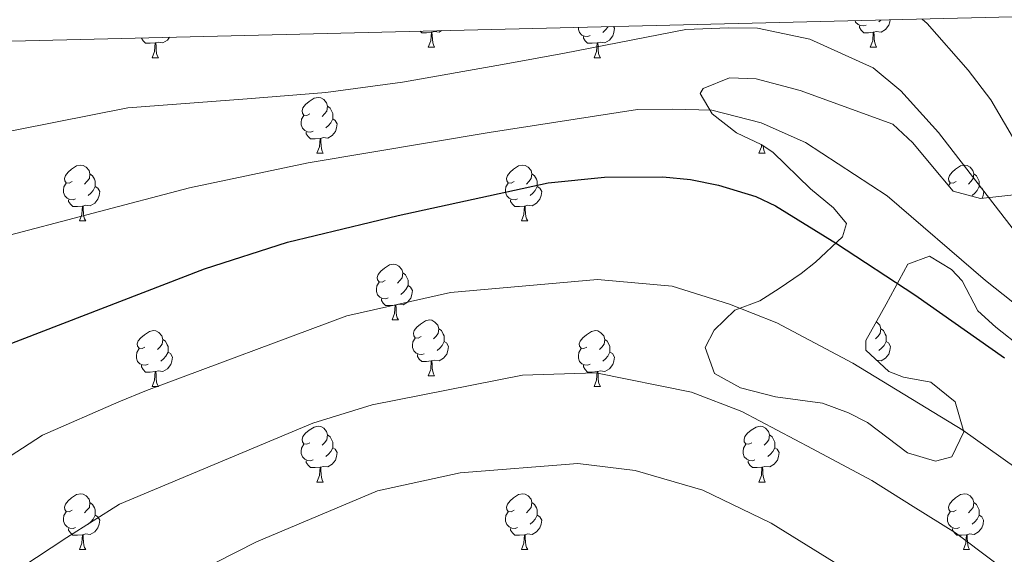
# Model space of a CAD drawing. Units: metres. Extents: x 664161 to 668687, y 4746191 to 4749269.
# Drawn here: x 666223 to 666400, y 4748856 to 4748952 of the extents above; entities that cross this region are included whole.
import ezdxf

# ---------------------------------------------------------------- set-up
doc = ezdxf.new("R2010")
doc.units = ezdxf.units.M
doc.header["$MEASUREMENT"] = 0
for name, color, linetype, lineweight in [('Level 35', 92, 'Continuous', 0), ('Level 36', 19, 'Continuous', 40), ('Level 4', 36, 'Continuous', 30), ('Level 5', 36, 'Continuous', 0), ('Level 61', 19, 'Continuous', 0)]:
    doc.layers.add(name, color=color, linetype=linetype, lineweight=lineweight)

msp = doc.modelspace()

# ---------------------------------------------------------------- linework, layer by layer
at = {"layer": 'Level 35', "color": 92, "linetype": 'Continuous', "lineweight": 0, "ltscale": 0.5}
msp.add_polyline3d([(666404.12, 4748920.83, 1271.75), (666395.92, 4748919.94, 1271.96), (666390.98, 4748921.23, 1272.26), (666386.98, 4748926.02, 1272.09), (666383.78, 4748929.93, 1272.77), (666380.15, 4748933.28, 1273.57), (666363.53, 4748939.35, 1274.15), (666355.62, 4748941.4, 1274.84), (666350.88, 4748941.59, 1275.7), (666346.16, 4748939.68, 1277.7), (666345.59, 4748938.79, 1278.27), (666347.77, 4748935.11, 1279.59), (666352.09, 4748931.73, 1279.98), (666356.52, 4748929.61, 1278.77), (666358.63, 4748928.28, 1278.27), (666365.38, 4748921.68, 1277.93), (666369.51, 4748918.27, 1277.93), (666371.86, 4748915.43, 1277.41), (666371.12, 4748913.08, 1281.23), (666366.3, 4748908.49, 1291.08), (666363.73, 4748906.49, 1294.39), (666359.77, 4748903.79, 1294.72), (666356.33, 4748901.59, 1294.05), (666351.79, 4748899.91, 1293.54), (666348.08, 4748896.31, 1292.47), (666346.52, 4748893.22, 1291.99), (666348.17, 4748888.51, 1291.99), (666352.84, 4748885.99, 1291.99), (666359.13, 4748884.35, 1291.99), (666367.57, 4748883.22, 1289.08), (666372.2, 4748881.46, 1288.78), (666375.63, 4748879.76, 1288.73), (666382.78, 4748874.27, 1288.9), (666387.86, 4748872.78, 1288.91), (666390.77, 4748873.57, 1288.73), (666392.91, 4748878.05, 1287.31), (666391.36, 4748883.45, 1285.3), (666386.98, 4748886.99, 1284.1), (666382.11, 4748887.85, 1283.94), (666379.44, 4748888.9, 1283.76), (666375.33, 4748892.75, 1282.88), (666375.35, 4748894.45, 1282.56), (666378.96, 4748900.95, 1281.7), (666382.89, 4748908.18, 1280.16), (666386.75, 4748909.58, 1278.96), (666390.7, 4748907.22, 1277.35), (666392.61, 4748905.17, 1276.55), (666395.46, 4748899.77, 1275.87), (666398.64, 4748896.83, 1275.7), (666403.5, 4748893, 1275.7)], dxfattribs=at)
at = {"layer": 'Level 36', "color": 92, "linetype": 'Continuous', "lineweight": 0}
for points in [[(666325.86, 4748949.17), (666325.43, 4748949.01), (666324.85, 4748949.07), (666324.37, 4748949.28), (666323.95, 4748949.71), (666323.73, 4748950.29), (666323.73, 4748950.65)], [(666330.03, 4748950.81), (666330.21, 4748950.49), (666330.1, 4748949.76), (666329.89, 4748949.12), (666329.3, 4748948.38), (666328.51, 4748947.9), (666327.66, 4748948.01), (666327.23, 4748947.87)], [(666329.1, 4748950.79), (666329.04, 4748950.66), (666328.62, 4748950.18), (666328.14, 4748949.76)], [(666375.41, 4748951.07), (666374.99, 4748950.91), (666374.4, 4748950.97), (666373.93, 4748951.18), (666373.5, 4748951.61), (666373.41, 4748951.86)], [(666376.67, 4748949.78), (666375.78, 4748949.69), (666374.94, 4748949.69), (666374.51, 4748950.12), (666374.19, 4748950.6), (666374.19, 4748950.91)], [(666379.7, 4748952.01), (666379.65, 4748951.66), (666379.44, 4748951.02), (666378.86, 4748950.28), (666378.06, 4748949.8), (666377.21, 4748949.91), (666376.78, 4748949.78)], [(666378.04, 4748951.97), (666377.69, 4748951.66)], [(666247.79, 4748947.88), (666246.9, 4748947.79), (666246.06, 4748947.79), (666245.63, 4748948.22), (666245.31, 4748948.7), (666245.31, 4748948.75)], [(666250.37, 4748948.87), (666249.98, 4748948.38), (666249.18, 4748947.9), (666248.33, 4748948.01), (666247.9, 4748947.88)], [(666297.35, 4748949.78), (666296.46, 4748949.69), (666295.61, 4748949.69), (666295.34, 4748949.97)], [(666296.8, 4748947.09), (666297.24, 4748948.25), (666297.35, 4748949.78), (666297.46, 4748949.78), (666297.49, 4748949.19), (666297.53, 4748948.51), (666297.6, 4748947.89), (666297.71, 4748947.49), (666297.93, 4748947.09)], [(666299.16, 4748950.06), (666298.74, 4748949.81), (666297.89, 4748949.91), (666297.46, 4748949.78)], [(666327.12, 4748947.87), (666326.23, 4748947.79), (666325.38, 4748947.79), (666324.96, 4748948.22), (666324.64, 4748948.69), (666324.64, 4748949.01)], [(666376.13, 4748947.09), (666376.56, 4748948.25), (666376.67, 4748949.78), (666376.78, 4748949.78), (666376.82, 4748949.19), (666376.85, 4748948.51), (666376.92, 4748947.89), (666377.04, 4748947.49), (666377.25, 4748947.09)], [(666247.25, 4748945.19), (666247.68, 4748946.35), (666247.79, 4748947.88), (666247.9, 4748947.88), (666247.94, 4748947.29), (666247.97, 4748946.61), (666248.04, 4748945.99), (666248.16, 4748945.59), (666248.37, 4748945.19)], [(666296.8, 4748947.09), (666297.93, 4748947.09)], [(666326.57, 4748945.19), (666327.01, 4748946.35), (666327.12, 4748947.87), (666327.23, 4748947.87), (666327.26, 4748947.29), (666327.3, 4748946.61), (666327.37, 4748945.99), (666327.48, 4748945.59), (666327.7, 4748945.19)], [(666376.13, 4748947.09), (666377.25, 4748947.09)], [(666247.25, 4748945.19), (666248.37, 4748945.19)], [(666326.57, 4748945.19), (666327.7, 4748945.19)], [(666275.52, 4748935.11), (666274.99, 4748934.84), (666274.46, 4748934.9), (666274.2, 4748935.27), (666274.14, 4748935.69), (666274.3, 4748936.21), (666274.78, 4748936.81), (666275.42, 4748937.34), (666276.32, 4748937.92), (666277.06, 4748938.08), (666277.49, 4748938.03), (666278.02, 4748937.71), (666278.55, 4748937.13), (666278.71, 4748936.49), (666278.6, 4748935.64), (666278.17, 4748935.11), (666277.75, 4748934.68)], [(666278.71, 4748936.49), (666279.18, 4748936.17), (666279.5, 4748935.53), (666279.66, 4748935.21), (666279.66, 4748934.63), (666279.66, 4748934.21), (666279.29, 4748933.52), (666278.87, 4748933.04), (666278.39, 4748932.62)], [(666276.11, 4748932.03), (666275.68, 4748931.87), (666275.1, 4748931.93), (666274.62, 4748932.14), (666274.2, 4748932.56), (666273.98, 4748933.15), (666273.98, 4748933.57), (666274.04, 4748934.15), (666274.46, 4748934.84)], [(666279.66, 4748934.21), (666280.11, 4748933.96), (666280.46, 4748933.34), (666280.35, 4748932.62), (666280.14, 4748931.98), (666279.55, 4748931.24), (666278.76, 4748930.76), (666277.91, 4748930.86), (666277.48, 4748930.73)], [(666277.37, 4748930.73), (666276.48, 4748930.65), (666275.63, 4748930.65), (666275.21, 4748931.08), (666274.89, 4748931.55), (666274.89, 4748931.87)], [(666276.82, 4748928.05), (666277.26, 4748929.21), (666277.37, 4748930.73), (666277.48, 4748930.73), (666277.51, 4748930.15), (666277.55, 4748929.46), (666277.62, 4748928.85), (666277.73, 4748928.45), (666277.95, 4748928.05)], [(666356.15, 4748928.05), (666356.58, 4748929.21), (666356.61, 4748929.55)], [(666356.88, 4748929.38), (666356.94, 4748928.85), (666357.06, 4748928.45), (666357.27, 4748928.05)], [(666276.82, 4748928.05), (666277.95, 4748928.05)], [(666356.15, 4748928.05), (666357.27, 4748928.05)], [(666232.89, 4748922.97), (666232.36, 4748922.7), (666231.83, 4748922.76), (666231.56, 4748923.13), (666231.51, 4748923.55), (666231.67, 4748924.07), (666232.15, 4748924.67), (666232.78, 4748925.2), (666233.68, 4748925.78), (666234.43, 4748925.94), (666234.85, 4748925.89), (666235.38, 4748925.57), (666235.91, 4748924.99), (666236.07, 4748924.35), (666235.96, 4748923.5), (666235.54, 4748922.97), (666235.12, 4748922.54)], [(666312.21, 4748922.97), (666311.68, 4748922.7), (666311.15, 4748922.76), (666310.89, 4748923.13), (666310.83, 4748923.55), (666310.99, 4748924.07), (666311.47, 4748924.67), (666312.11, 4748925.2), (666313.01, 4748925.78), (666313.75, 4748925.94), (666314.18, 4748925.89), (666314.71, 4748925.57), (666315.24, 4748924.99), (666315.4, 4748924.35), (666315.29, 4748923.5), (666314.86, 4748922.97), (666314.44, 4748922.54)], [(666391.54, 4748922.97), (666391.01, 4748922.7), (666390.48, 4748922.76), (666390.22, 4748923.13), (666390.16, 4748923.55), (666390.32, 4748924.07), (666390.8, 4748924.67), (666391.44, 4748925.2), (666392.34, 4748925.78), (666393.08, 4748925.94), (666393.5, 4748925.89), (666394.04, 4748925.57), (666394.56, 4748924.99), (666394.72, 4748924.35), (666394.62, 4748923.5), (666394.19, 4748922.97), (666393.77, 4748922.54)], [(666236.07, 4748924.35), (666236.55, 4748924.03), (666236.86, 4748923.39), (666237.02, 4748923.07), (666237.02, 4748922.49), (666237.02, 4748922.07), (666236.65, 4748921.38), (666236.23, 4748920.9), (666235.75, 4748920.48)], [(666315.4, 4748924.35), (666315.87, 4748924.03), (666316.19, 4748923.39), (666316.35, 4748923.07), (666316.35, 4748922.49), (666316.35, 4748922.07), (666315.98, 4748921.38), (666315.56, 4748920.9), (666315.08, 4748920.48)], [(666394.72, 4748924.35), (666395.2, 4748924.03), (666395.52, 4748923.39), (666395.68, 4748923.07), (666395.68, 4748922.49), (666395.68, 4748922.07), (666395.3, 4748921.38), (666394.88, 4748920.9), (666394.4, 4748920.48)], [(666233.47, 4748919.89), (666233.05, 4748919.73), (666232.46, 4748919.79), (666231.99, 4748920), (666231.56, 4748920.42), (666231.35, 4748921.01), (666231.35, 4748921.43), (666231.4, 4748922.01), (666231.83, 4748922.7)], [(666312.8, 4748919.89), (666312.37, 4748919.73), (666311.79, 4748919.79), (666311.31, 4748920), (666310.89, 4748920.42), (666310.67, 4748921.01), (666310.67, 4748921.43), (666310.73, 4748922.01), (666311.15, 4748922.7)], [(666390.17, 4748922.2), (666390.48, 4748922.7)], [(666237.02, 4748922.07), (666237.48, 4748921.82), (666237.82, 4748921.2), (666237.71, 4748920.48), (666237.5, 4748919.84), (666236.92, 4748919.1), (666236.12, 4748918.62), (666235.27, 4748918.72), (666234.84, 4748918.59)], [(666316.35, 4748922.07), (666316.8, 4748921.82), (666317.15, 4748921.2), (666317.04, 4748920.48), (666316.83, 4748919.84), (666316.24, 4748919.1), (666315.45, 4748918.62), (666314.6, 4748918.72), (666314.17, 4748918.59)], [(666395.68, 4748922.07), (666396.13, 4748921.82), (666396.48, 4748921.2), (666396.36, 4748920.48), (666396.2, 4748919.97)], [(666234.73, 4748918.59), (666233.84, 4748918.51), (666233, 4748918.51), (666232.57, 4748918.94), (666232.25, 4748919.41), (666232.25, 4748919.73)], [(666234.19, 4748915.91), (666234.62, 4748917.07), (666234.73, 4748918.59), (666234.84, 4748918.59), (666234.88, 4748918.01), (666234.91, 4748917.32), (666234.98, 4748916.71), (666235.1, 4748916.31), (666235.31, 4748915.91)], [(666314.06, 4748918.59), (666313.17, 4748918.51), (666312.32, 4748918.51), (666311.9, 4748918.94), (666311.58, 4748919.41), (666311.58, 4748919.73)], [(666313.51, 4748915.91), (666313.95, 4748917.07), (666314.06, 4748918.59), (666314.17, 4748918.59), (666314.2, 4748918.01), (666314.24, 4748917.32), (666314.31, 4748916.71), (666314.42, 4748916.31), (666314.64, 4748915.91)], [(666234.19, 4748915.91), (666235.31, 4748915.91)], [(666313.51, 4748915.91), (666314.64, 4748915.91)], [(666289.03, 4748905.2), (666288.5, 4748904.93), (666287.97, 4748904.99), (666287.7, 4748905.36), (666287.65, 4748905.78), (666287.81, 4748906.3), (666288.29, 4748906.9), (666288.92, 4748907.43), (666289.82, 4748908.01), (666290.57, 4748908.17), (666290.99, 4748908.12), (666291.52, 4748907.8), (666292.05, 4748907.22), (666292.21, 4748906.58), (666292.1, 4748905.73), (666291.68, 4748905.2), (666291.26, 4748904.77)], [(666292.21, 4748906.58), (666292.68, 4748906.26), (666293, 4748905.62), (666293.16, 4748905.3), (666293.16, 4748904.72), (666293.16, 4748904.3), (666292.79, 4748903.61), (666292.37, 4748903.13), (666291.89, 4748902.71)], [(666289.61, 4748902.12), (666289.18, 4748901.96), (666288.6, 4748902.02), (666288.12, 4748902.23), (666287.7, 4748902.65), (666287.48, 4748903.24), (666287.48, 4748903.66), (666287.54, 4748904.24), (666287.97, 4748904.93)], [(666293.16, 4748904.3), (666293.62, 4748904.05), (666293.96, 4748903.43), (666293.85, 4748902.71), (666293.64, 4748902.07), (666293.06, 4748901.33), (666292.26, 4748900.85), (666291.41, 4748900.95), (666290.98, 4748900.82)], [(666290.87, 4748900.82), (666289.98, 4748900.74), (666289.14, 4748900.74), (666288.71, 4748901.17), (666288.39, 4748901.64), (666288.39, 4748901.96)], [(666290.32, 4748898.14), (666290.76, 4748899.3), (666290.87, 4748900.82), (666290.98, 4748900.82), (666291.02, 4748900.24), (666291.05, 4748899.55), (666291.12, 4748898.94), (666291.24, 4748898.54), (666291.45, 4748898.14)], [(666290.32, 4748898.14), (666291.45, 4748898.14)], [(666295.5, 4748895.16), (666294.97, 4748894.9), (666294.44, 4748894.95), (666294.18, 4748895.32), (666294.12, 4748895.75), (666294.28, 4748896.27), (666294.76, 4748896.86), (666295.4, 4748897.39), (666296.3, 4748897.98), (666297.04, 4748898.14), (666297.46, 4748898.08), (666298, 4748897.77), (666298.52, 4748897.18), (666298.68, 4748896.54), (666298.58, 4748895.69), (666298.15, 4748895.16), (666297.73, 4748894.74)], [(666377.22, 4748897.83), (666377.32, 4748897.77), (666377.85, 4748897.18), (666378.01, 4748896.54), (666377.9, 4748895.69), (666377.48, 4748895.16), (666377.06, 4748894.74)], [(666245.95, 4748893.26), (666245.42, 4748892.99), (666244.89, 4748893.05), (666244.62, 4748893.42), (666244.57, 4748893.85), (666244.73, 4748894.37), (666245.21, 4748894.96), (666245.84, 4748895.49), (666246.74, 4748896.07), (666247.49, 4748896.23), (666247.91, 4748896.18), (666248.44, 4748895.87), (666248.97, 4748895.28), (666249.13, 4748894.64), (666249.02, 4748893.79), (666248.6, 4748893.26), (666248.18, 4748892.83)], [(666298.68, 4748896.54), (666299.16, 4748896.23), (666299.48, 4748895.59), (666299.64, 4748895.27), (666299.64, 4748894.69), (666299.64, 4748894.26), (666299.26, 4748893.57), (666298.84, 4748893.09), (666298.36, 4748892.67)], [(666325.27, 4748893.26), (666324.74, 4748892.99), (666324.21, 4748893.05), (666323.95, 4748893.42), (666323.89, 4748893.84), (666324.05, 4748894.36), (666324.53, 4748894.96), (666325.17, 4748895.49), (666326.07, 4748896.07), (666326.81, 4748896.23), (666327.24, 4748896.18), (666327.77, 4748895.86), (666328.3, 4748895.28), (666328.46, 4748894.64), (666328.35, 4748893.79), (666327.92, 4748893.26), (666327.5, 4748892.83)], [(666378.01, 4748896.54), (666378.49, 4748896.23), (666378.8, 4748895.59), (666378.96, 4748895.27), (666378.96, 4748894.69), (666378.96, 4748894.26), (666378.59, 4748893.57), (666378.17, 4748893.09), (666377.69, 4748892.67)], [(666249.13, 4748894.64), (666249.61, 4748894.33), (666249.92, 4748893.69), (666250.08, 4748893.37), (666250.08, 4748892.79), (666250.08, 4748892.36), (666249.71, 4748891.67), (666249.29, 4748891.19), (666248.81, 4748890.77)], [(666296.08, 4748892.08), (666295.66, 4748891.92), (666295.08, 4748891.98), (666294.6, 4748892.19), (666294.18, 4748892.62), (666293.96, 4748893.2), (666293.96, 4748893.62), (666294.02, 4748894.21), (666294.44, 4748894.9)], [(666299.64, 4748894.26), (666300.09, 4748894.01), (666300.44, 4748893.4), (666300.32, 4748892.67), (666300.12, 4748892.03), (666299.53, 4748891.29), (666298.74, 4748890.81), (666297.88, 4748890.92), (666297.46, 4748890.79)], [(666328.46, 4748894.64), (666328.93, 4748894.32), (666329.25, 4748893.68), (666329.41, 4748893.36), (666329.41, 4748892.78), (666329.41, 4748892.36), (666329.04, 4748891.67), (666328.62, 4748891.19), (666328.14, 4748890.77)], [(666378.96, 4748894.26), (666379.42, 4748894.01), (666379.76, 4748893.4), (666379.65, 4748892.67), (666379.44, 4748892.03), (666378.86, 4748891.29), (666378.06, 4748890.81), (666377.3, 4748890.91)], [(666246.53, 4748890.18), (666246.11, 4748890.02), (666245.52, 4748890.08), (666245.05, 4748890.29), (666244.62, 4748890.71), (666244.41, 4748891.3), (666244.41, 4748891.72), (666244.46, 4748892.31), (666244.89, 4748892.99)], [(666250.08, 4748892.36), (666250.54, 4748892.11), (666250.88, 4748891.49), (666250.77, 4748890.77), (666250.56, 4748890.13), (666249.98, 4748889.39), (666249.18, 4748888.91), (666248.33, 4748889.01), (666247.9, 4748888.89)], [(666325.86, 4748890.18), (666325.43, 4748890.02), (666324.85, 4748890.08), (666324.37, 4748890.29), (666323.95, 4748890.71), (666323.73, 4748891.3), (666323.73, 4748891.72), (666323.79, 4748892.3), (666324.21, 4748892.99)], [(666329.41, 4748892.36), (666329.86, 4748892.11), (666330.21, 4748891.49), (666330.1, 4748890.77), (666329.89, 4748890.13), (666329.3, 4748889.39), (666328.51, 4748888.91), (666327.66, 4748889.01), (666327.23, 4748888.88)], [(666297.34, 4748890.79), (666296.46, 4748890.7), (666295.61, 4748890.7), (666295.18, 4748891.13), (666294.86, 4748891.61), (666294.86, 4748891.92)], [(666296.8, 4748888.11), (666297.24, 4748889.26), (666297.34, 4748890.79), (666297.46, 4748890.79), (666297.49, 4748890.2), (666297.52, 4748889.52), (666297.6, 4748888.9), (666297.71, 4748888.5), (666297.92, 4748888.1)], [(666247.79, 4748888.89), (666246.9, 4748888.8), (666246.06, 4748888.8), (666245.63, 4748889.23), (666245.31, 4748889.71), (666245.31, 4748890.02)], [(666247.25, 4748886.2), (666247.68, 4748887.36), (666247.79, 4748888.89), (666247.9, 4748888.89), (666247.94, 4748888.3), (666247.97, 4748887.61), (666248.04, 4748887), (666248.16, 4748886.6), (666248.37, 4748886.2)], [(666327.12, 4748888.88), (666326.23, 4748888.8), (666325.38, 4748888.8), (666324.96, 4748889.23), (666324.64, 4748889.7), (666324.64, 4748890.02)], [(666326.57, 4748886.2), (666327.01, 4748887.36), (666327.12, 4748888.88), (666327.23, 4748888.88), (666327.26, 4748888.3), (666327.3, 4748887.61), (666327.37, 4748887), (666327.48, 4748886.6), (666327.7, 4748886.2)], [(666296.8, 4748888.11), (666297.92, 4748888.1)], [(666247.25, 4748886.2), (666248.37, 4748886.2)], [(666326.57, 4748886.2), (666327.7, 4748886.2)], [(666275.52, 4748876.12), (666274.99, 4748875.85), (666274.46, 4748875.91), (666274.2, 4748876.28), (666274.14, 4748876.7), (666274.3, 4748877.22), (666274.78, 4748877.82), (666275.42, 4748878.35), (666276.32, 4748878.93), (666277.06, 4748879.09), (666277.49, 4748879.04), (666278.02, 4748878.72), (666278.55, 4748878.14), (666278.71, 4748877.5), (666278.6, 4748876.65), (666278.17, 4748876.12), (666277.75, 4748875.69)], [(666354.85, 4748876.12), (666354.32, 4748875.85), (666353.79, 4748875.91), (666353.52, 4748876.28), (666353.47, 4748876.7), (666353.63, 4748877.22), (666354.11, 4748877.82), (666354.74, 4748878.35), (666355.64, 4748878.93), (666356.39, 4748879.09), (666356.81, 4748879.04), (666357.34, 4748878.72), (666357.87, 4748878.14), (666358.03, 4748877.5), (666357.92, 4748876.65), (666357.5, 4748876.12), (666357.08, 4748875.69)], [(666278.71, 4748877.5), (666279.18, 4748877.18), (666279.5, 4748876.54), (666279.66, 4748876.22), (666279.66, 4748875.64), (666279.66, 4748875.22), (666279.29, 4748874.53), (666278.87, 4748874.05), (666278.39, 4748873.63)], [(666358.03, 4748877.5), (666358.51, 4748877.18), (666358.82, 4748876.54), (666358.98, 4748876.22), (666358.98, 4748875.64), (666358.98, 4748875.22), (666358.61, 4748874.53), (666358.19, 4748874.05), (666357.71, 4748873.63)], [(666276.11, 4748873.04), (666275.68, 4748872.88), (666275.1, 4748872.94), (666274.62, 4748873.15), (666274.2, 4748873.57), (666273.98, 4748874.16), (666273.98, 4748874.58), (666274.04, 4748875.16), (666274.46, 4748875.85)], [(666279.66, 4748875.22), (666280.11, 4748874.97), (666280.46, 4748874.35), (666280.35, 4748873.63), (666280.14, 4748872.99), (666279.55, 4748872.25), (666278.76, 4748871.77), (666277.91, 4748871.87), (666277.48, 4748871.74)], [(666355.43, 4748873.04), (666355.01, 4748872.88), (666354.42, 4748872.94), (666353.95, 4748873.15), (666353.52, 4748873.57), (666353.31, 4748874.16), (666353.31, 4748874.58), (666353.36, 4748875.16), (666353.79, 4748875.85)], [(666358.98, 4748875.22), (666359.44, 4748874.97), (666359.78, 4748874.35), (666359.67, 4748873.63), (666359.46, 4748872.99), (666358.88, 4748872.25), (666358.08, 4748871.77), (666357.23, 4748871.87), (666356.8, 4748871.74)], [(666277.37, 4748871.74), (666276.48, 4748871.66), (666275.63, 4748871.66), (666275.21, 4748872.09), (666274.89, 4748872.56), (666274.89, 4748872.88)], [(666356.69, 4748871.74), (666355.8, 4748871.66), (666354.96, 4748871.66), (666354.53, 4748872.09), (666354.21, 4748872.56), (666354.21, 4748872.88)], [(666276.82, 4748869.06), (666277.26, 4748870.22), (666277.37, 4748871.74), (666277.48, 4748871.74), (666277.51, 4748871.16), (666277.55, 4748870.47), (666277.62, 4748869.86), (666277.73, 4748869.46), (666277.95, 4748869.06)], [(666356.15, 4748869.06), (666356.58, 4748870.22), (666356.69, 4748871.74), (666356.8, 4748871.74), (666356.84, 4748871.16), (666356.87, 4748870.47), (666356.94, 4748869.86), (666357.06, 4748869.46), (666357.27, 4748869.06)], [(666276.82, 4748869.06), (666277.95, 4748869.06)], [(666356.15, 4748869.06), (666357.27, 4748869.06)], [(666232.89, 4748863.98), (666232.36, 4748863.71), (666231.83, 4748863.77), (666231.56, 4748864.14), (666231.51, 4748864.56), (666231.67, 4748865.08), (666232.15, 4748865.68), (666232.78, 4748866.21), (666233.68, 4748866.79), (666234.43, 4748866.95), (666234.85, 4748866.9), (666235.38, 4748866.58), (666235.91, 4748866), (666236.07, 4748865.36), (666235.96, 4748864.51), (666235.54, 4748863.98), (666235.12, 4748863.55)], [(666312.21, 4748863.98), (666311.68, 4748863.71), (666311.15, 4748863.77), (666310.89, 4748864.14), (666310.83, 4748864.56), (666310.99, 4748865.08), (666311.47, 4748865.68), (666312.11, 4748866.21), (666313.01, 4748866.79), (666313.75, 4748866.95), (666314.18, 4748866.9), (666314.71, 4748866.58), (666315.24, 4748866), (666315.4, 4748865.36), (666315.29, 4748864.51), (666314.86, 4748863.98), (666314.44, 4748863.55)], [(666391.54, 4748863.98), (666391.01, 4748863.71), (666390.48, 4748863.77), (666390.21, 4748864.14), (666390.16, 4748864.56), (666390.32, 4748865.08), (666390.8, 4748865.68), (666391.43, 4748866.21), (666392.33, 4748866.79), (666393.08, 4748866.95), (666393.5, 4748866.9), (666394.03, 4748866.58), (666394.56, 4748866), (666394.72, 4748865.36), (666394.61, 4748864.51), (666394.19, 4748863.98), (666393.77, 4748863.55)], [(666236.07, 4748865.36), (666236.55, 4748865.04), (666236.86, 4748864.4), (666237.02, 4748864.08), (666237.02, 4748863.5), (666237.02, 4748863.08), (666236.65, 4748862.39), (666236.23, 4748861.91), (666235.75, 4748861.49)], [(666315.4, 4748865.36), (666315.87, 4748865.04), (666316.19, 4748864.4), (666316.35, 4748864.08), (666316.35, 4748863.5), (666316.35, 4748863.08), (666315.98, 4748862.39), (666315.56, 4748861.91), (666315.08, 4748861.49)], [(666394.72, 4748865.36), (666395.2, 4748865.04), (666395.51, 4748864.4), (666395.67, 4748864.08), (666395.67, 4748863.5), (666395.67, 4748863.08), (666395.3, 4748862.39), (666394.88, 4748861.91), (666394.4, 4748861.49)], [(666233.47, 4748860.9), (666233.05, 4748860.74), (666232.46, 4748860.8), (666231.99, 4748861.01), (666231.56, 4748861.43), (666231.35, 4748862.02), (666231.35, 4748862.44), (666231.4, 4748863.02), (666231.83, 4748863.71)], [(666237.02, 4748863.08), (666237.48, 4748862.83), (666237.82, 4748862.21), (666237.71, 4748861.49), (666237.5, 4748860.85), (666236.92, 4748860.11), (666236.12, 4748859.63), (666235.27, 4748859.73), (666234.84, 4748859.6)], [(666312.8, 4748860.9), (666312.37, 4748860.74), (666311.79, 4748860.8), (666311.31, 4748861.01), (666310.89, 4748861.43), (666310.67, 4748862.02), (666310.67, 4748862.44), (666310.73, 4748863.02), (666311.15, 4748863.71)], [(666316.35, 4748863.08), (666316.8, 4748862.83), (666317.15, 4748862.21), (666317.04, 4748861.49), (666316.83, 4748860.85), (666316.24, 4748860.11), (666315.45, 4748859.63), (666314.6, 4748859.73), (666314.17, 4748859.6)], [(666392.12, 4748860.9), (666391.7, 4748860.74), (666391.11, 4748860.8), (666390.64, 4748861.01), (666390.21, 4748861.43), (666390, 4748862.02), (666390, 4748862.44), (666390.05, 4748863.02), (666390.48, 4748863.71)], [(666395.67, 4748863.08), (666396.13, 4748862.83), (666396.47, 4748862.21), (666396.36, 4748861.49), (666396.15, 4748860.85), (666395.57, 4748860.11), (666394.77, 4748859.63), (666393.92, 4748859.73), (666393.49, 4748859.6)], [(666234.73, 4748859.6), (666233.84, 4748859.52), (666233, 4748859.52), (666232.57, 4748859.95), (666232.25, 4748860.42), (666232.25, 4748860.74)], [(666314.06, 4748859.6), (666313.17, 4748859.52), (666312.32, 4748859.52), (666311.9, 4748859.95), (666311.58, 4748860.42), (666311.58, 4748860.74)], [(666393.38, 4748859.6), (666392.49, 4748859.52), (666391.65, 4748859.52), (666391.22, 4748859.95), (666390.9, 4748860.42), (666390.9, 4748860.74)], [(666234.19, 4748856.92), (666234.62, 4748858.08), (666234.73, 4748859.6), (666234.84, 4748859.6), (666234.88, 4748859.02), (666234.91, 4748858.33), (666234.98, 4748857.72), (666235.1, 4748857.32), (666235.31, 4748856.92)], [(666313.51, 4748856.92), (666313.95, 4748858.08), (666314.06, 4748859.6), (666314.17, 4748859.6), (666314.2, 4748859.02), (666314.24, 4748858.33), (666314.31, 4748857.72), (666314.42, 4748857.32), (666314.64, 4748856.92)], [(666392.84, 4748856.92), (666393.27, 4748858.08), (666393.38, 4748859.6), (666393.49, 4748859.6), (666393.53, 4748859.02), (666393.56, 4748858.33), (666393.63, 4748857.72), (666393.75, 4748857.32), (666393.96, 4748856.92)], [(666234.19, 4748856.92), (666235.31, 4748856.92)], [(666313.51, 4748856.92), (666314.64, 4748856.92)], [(666392.84, 4748856.92), (666393.96, 4748856.92)]]:
    msp.add_lwpolyline(points, dxfattribs=at)
at = {"layer": 'Level 4', "color": 36, "linetype": 'Continuous', "lineweight": 30}
msp.add_polyline3d([(666123.2, 4748801.61, 1275.01), (666130.65, 4748812.58, 1275.01), (666144.86, 4748830.23, 1275.01), (666164.84, 4748856.27, 1275.01), (666168.12, 4748860.07, 1275.01), (666171.72, 4748863.58, 1275.01), (666175.61, 4748866.75, 1275.01), (666202.66, 4748884.16, 1275.01), (666211.23, 4748888.85, 1275.01), (666220.22, 4748893.23, 1275.01), (666256.62, 4748907.33, 1275.01), (666271.53, 4748912.09, 1275.01), (666291.4, 4748916.91, 1275.01), (666318.33, 4748922.78, 1275.01), (666328.45, 4748923.76, 1275.01), (666338.89, 4748923.81, 1275.01), (666343.87, 4748923.33, 1275.01), (666348.86, 4748922.36, 1275.01), (666355.58, 4748920.3, 1275.01), (666359.12, 4748918.62, 1275.01), (666370.04, 4748911.88, 1275.01), (666384.12, 4748902.66, 1275.01), (666400.24, 4748891.35, 1275.01)], dxfattribs=at)
at = {"layer": 'Level 5', "color": 36, "linetype": 'Continuous', "lineweight": 0}
for points in [[(666385.41, 4748952.15, 1260.01), (666386.34, 4748951.35, 1260.01), (666393.72, 4748942.95, 1260.01), (666397.74, 4748937.66, 1260.01), (666406.54, 4748922.62, 1260.01)], [(666118.68, 4748847.17, 1265.01), (666143.36, 4748882.15, 1265.01), (666155.86, 4748898.84, 1265.01), (666159.04, 4748901.96, 1265.01), (666177.2, 4748914.67, 1265.01), (666180.3, 4748916.31, 1265.01), (666185.54, 4748918.4, 1265.01), (666216.55, 4748931.03, 1265.01), (666242.85, 4748936.21, 1265.01), (666264.29, 4748937.84, 1265.01), (666278.41, 4748938.97, 1265.01), (666292.19, 4748940.8, 1265.01), (666310.14, 4748943.97, 1265.01), (666321.25, 4748946.04, 1265.01), (666343.01, 4748950.29, 1265.01), (666350.59, 4748950.59, 1265.01), (666355.9, 4748950.49, 1265.01), (666365.29, 4748948.54, 1265.01), (666376.63, 4748943.37, 1265.01), (666381.62, 4748939.26, 1265.01), (666388.37, 4748931.81, 1265.01), (666403.2, 4748912.59, 1265.01)], [(666070.1, 4748725.91, 1270.01), (666073.76, 4748737.44, 1270.01), (666077, 4748745.87, 1270.01), (666098.4, 4748787.38, 1270.01), (666108.61, 4748805.4, 1270.01), (666116.56, 4748817.97, 1270.01), (666155.13, 4748870.33, 1270.01), (666162.93, 4748879.39, 1270.01), (666167.72, 4748884.37, 1270.01), (666169.43, 4748885.71, 1270.01), (666181.48, 4748893.89, 1270.01), (666188.08, 4748897.86, 1270.01), (666219.28, 4748912.77, 1270.01), (666253.91, 4748921.87, 1270.01), (666275.26, 4748926.37, 1270.01), (666307.73, 4748931.8, 1270.01), (666334.34, 4748935.94, 1270.01), (666340.63, 4748935.97, 1270.01), (666347.67, 4748935.77, 1270.01), (666356.57, 4748933.51, 1270.01), (666364.49, 4748929.99, 1270.01), (666379.14, 4748920.41, 1270.01), (666396.81, 4748905.25, 1270.01), (666406.59, 4748897.44, 1270.01)], [(666219.32, 4748872.13, 1280.01), (666227.58, 4748877.47, 1280.01), (666241.26, 4748883.46, 1280.01), (666246.21, 4748885.51, 1280.01), (666282.2, 4748898.86, 1280.01), (666300.76, 4748903.06, 1280.01), (666327.16, 4748905.43, 1280.01), (666340.57, 4748904.2, 1280.01), (666350.87, 4748900.97, 1280.01), (666359.37, 4748897.65, 1280.01), (666373.02, 4748890.38, 1280.01), (666392.75, 4748878.38, 1280.01), (666406.8, 4748868.38, 1280.01)], [(666201.59, 4748841.66, 1285.01), (666223.69, 4748853.64, 1285.01), (666231.9, 4748859.09, 1285.01), (666241.37, 4748865.09, 1285.01), (666276.06, 4748879.64, 1285.01), (666286.72, 4748882.89, 1285.01), (666313.71, 4748888.21, 1285.01), (666326.88, 4748888.64, 1285.01), (666344.01, 4748885.2, 1285.01), (666353.09, 4748881.72, 1285.01), (666365.73, 4748874.99, 1285.01), (666376.38, 4748869.35, 1285.01), (666383.84, 4748864.68, 1285.01), (666391.43, 4748859.94, 1285.01), (666404.72, 4748849.92, 1285.01)], [(666156.81, 4748724.33, 1290.01), (666161.98, 4748734.29, 1290.01), (666165.05, 4748743.09, 1290.01), (666171.2, 4748763.73, 1290.01), (666175.5, 4748774.76, 1290.01), (666178.24, 4748781.63, 1290.01), (666184.44, 4748794.09, 1290.01), (666191.41, 4748804.87, 1290.01), (666196.67, 4748811.51, 1290.01), (666218.15, 4748830.33, 1290.01), (666239.02, 4748843.89, 1290.01), (666247.38, 4748848.9, 1290.01), (666265.95, 4748858.35, 1290.01), (666287.71, 4748867.47, 1290.01), (666302.51, 4748870.7, 1290.01), (666323.63, 4748872.37, 1290.01), (666333.94, 4748871.13, 1290.01), (666346.1, 4748867.59, 1290.01), (666358.36, 4748861.69, 1290.01), (666369.64, 4748854.65, 1290.01), (666378.27, 4748849, 1290.01), (666396.54, 4748836.46, 1290.01), (666417.94, 4748823.59, 1290.01)]]:
    msp.add_polyline3d(points, dxfattribs=at)
at = {"layer": 'Level 61', "color": 19, "linetype": 'Continuous', "lineweight": 0}
msp.add_lwpolyline([(668452.98, 4749002.33), (668509.8, 4746689.02), (665105.55, 4746606.44), (665049.92, 4748919.74), (668452.98, 4749002.33)], close=True, dxfattribs=at)

doc.saveas('drawing.dxf')
